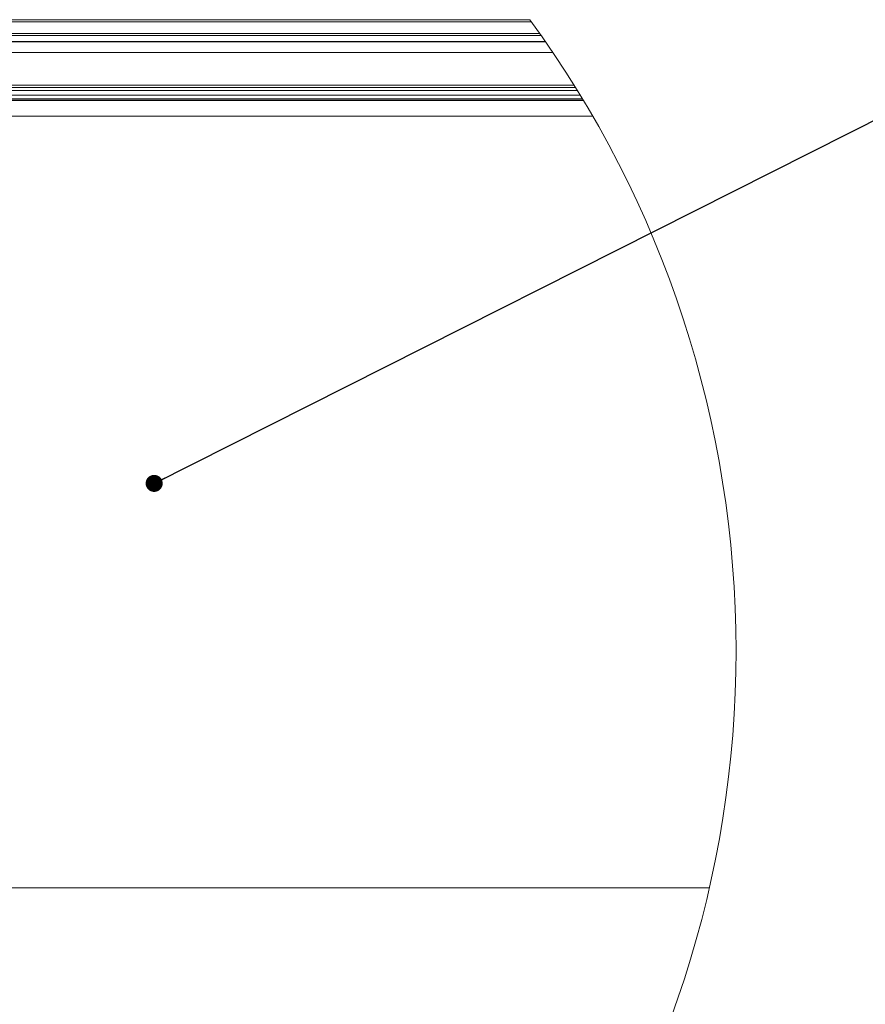
# Model space of a CAD drawing. Units: millimetres. Extents: x 11 to 407, y 10 to 287.
# Drawn here: x 121 to 152, y 73 to 109 of the extents above; entities that cross this region are included whole.
import ezdxf

# ---------------------------------------------------------------- set-up
doc = ezdxf.new("R2010")
doc.units = ezdxf.units.MM
doc.layers.add('BORDTITLE', color=1, linetype='Continuous')
doc.styles.get("Standard").update_dxf_attribs({"font": 'GOTHIC.TTF'})
doc.dimstyles.new('SLDDIMSTYLE4', dxfattribs={"dimtxt": 0.18, "dimasz": 0.62, "dimexe": 0, "dimexo": 0.0625, "dimgap": 0, "dimtad": 0, "dimtih": 1, "dimtoh": 1, "dimdec": 0, "dimrnd": 1e-09, "dimzin": 0, "dimdsep": 46, "dimtxsty": 'Standard', "dimblk1": 'DOT', "dimblk2": 'DOT', "dimsah": 1, "dimcen": 0.09, "dimadec": 0, "dimazin": 0, "dimtfac": 0.62, "dimtdec": 0, "dimtofl": 0, "dimtmove": 0, "dimatfit": 3, "dimldrblk": 'DOT', "dimfxl": 1, "dimfrac": 2, "dimtolj": 1, "dimtzin": 0, "dimarcsym": 0})

# ---------------------------------------------------------------- blocks, each defined once
blk = doc.blocks.new('_DOT')
at = {"color": 0, "linetype": 'ByBlock', "lineweight": -2}
blk.add_line((-0.5, 0), (-1, 0), dxfattribs=at)
at = {"color": 0, "linetype": 'ByBlock', "const_width": 0.5}
blk.add_lwpolyline([(-0.25, 0, 1), (0.25, 0, 1)], format="xyb", close=True, dxfattribs=at)

msp = doc.modelspace()

# ---------------------------------------------------------------- linework, layer by layer
at = {"color": 7, "linetype": 'Continuous', "lineweight": 0}
for p, q in [((82.7997191, 109.1351536), (139.7742096, 109.1351536)), ((139.8350063, 109.0518263), (82.7997191, 109.0518263)), ((82.7997191, 108.6361634), (140.1331487, 108.6361634)), ((140.1884221, 108.5578429), (82.7997191, 108.5578429)), ((82.7997191, 108.3401866), (140.3404537, 108.3401866)), ((140.3439505, 108.33516), (82.7997191, 108.33516)), ((140.6133635, 107.9413521), (82.7997191, 107.9413521)), ((92.4818976, 106.672548), (141.4344771, 106.672548)), ((92.5035142, 106.2597262), (141.6868034, 106.2597262)), ((92.5065342, 106.2018302), (141.7216523, 106.2018302)), ((142.0553588, 105.635149), (93.1330585, 105.635149)), ((93.1330585, 77.6351519), (146.2847852, 77.6351519))]:
    msp.add_line(p, q, dxfattribs=at)
at = {"color": 8, "linetype": 'Continuous', "lineweight": 0}
for p, q in [((141.3822634, 106.7565905), (92.471884, 106.7565905)), ((141.5009959, 106.5648623), (92.4875402, 106.5648623)), ((141.6034364, 106.3974527), (92.4962822, 106.3974527)), ((141.7143408, 106.2139896), (92.5058984, 106.2139896))]:
    msp.add_line(p, q, dxfattribs=at)
at = {"color": 7, "linetype": 'Continuous', "lineweight": 0}
for centre, radius, start, end in [((108.4767683, 86.2436634), 38.7756387, 359.99989516, 36.18238365), ((108.4764859, 86.2435789), 38.775921, 289.24462916, 0.00002006)]:
    msp.add_arc(centre, radius, start, end, dxfattribs=at)

# ---------------------------------------------------------------- leaders
at = {"layer": 'BORDTITLE'}
msp.add_leader([(126.137253, 92.3085558), (156.0688776, 107.3979592)], dimstyle='SLDDIMSTYLE4', dxfattribs=at)

doc.saveas('drawing.dxf')
